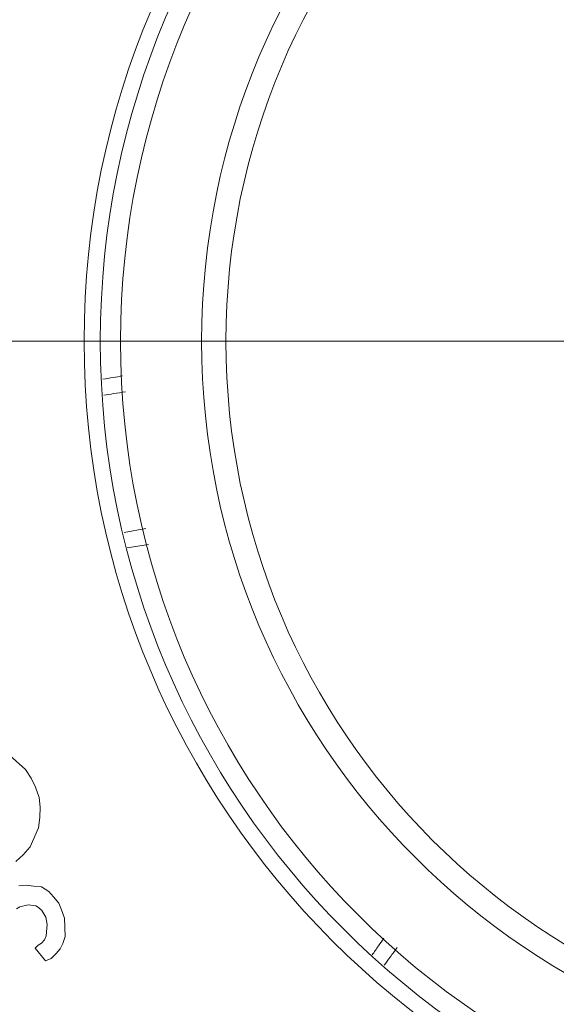
# Model space of a CAD drawing. Units: inches. Extents: x 2.7 to 44.3, y 2.2 to 31.2.
# Drawn here: x 21 to 22.3, y 22.8 to 25.1 of the extents above; entities that cross this region are included whole.
import ezdxf

# ---------------------------------------------------------------- set-up
doc = ezdxf.new("R2010")
doc.units = ezdxf.units.IN
doc.header["$MEASUREMENT"] = 0
doc.layers.add('标注层', color=1, linetype='Continuous', lineweight=15)
doc.styles.add('SLDTEXTSTYLE0', font='TXT', dxfattribs={"width": 0.7})
doc.dimstyles.new('SLDDIMSTYLE2', dxfattribs={"dimtxt": 0.371582, "dimasz": 0.371582, "dimexe": 0, "dimexo": 0.0625, "dimgap": 0.092896, "dimtad": 2, "dimrnd": 1e-09, "dimzin": 12, "dimdsep": 46, "dimtxsty": 'SLDTEXTSTYLE0', "dimblk1": 'NONE', "dimsah": 1, "dimcen": 0, "dimadec": 0, "dimazin": 3, "dimtfac": 1, "dimtmove": 0, "dimatfit": 3, "dimldrblk": 'NONE', "dimfxl": 1, "dimfrac": 2, "dimtolj": 1, "dimtzin": 12, "dimarcsym": 0})

# ---------------------------------------------------------------- blocks, each defined once
blk = doc.blocks.new('_D_2')
at = {"layer": '标注层', "transparency": 16777216}
for p, q in [((25.2418, 20.8739), (21.2056, 27.8648)), ((25.2418, 20.8739), (27.0795, 17.6909)), ((26.8876, 20.3987), (26.3668, 20.098)), ((26.9323, 20.3212), (26.8876, 20.3987)), ((26.3668, 20.098), (26.4115, 20.0205)), ((28.0298, 18.4203), (28.0745, 18.3428)), ((28.0745, 18.3428), (27.5537, 18.0421)), ((27.5537, 18.0421), (27.509, 18.1196))]:
    blk.add_line(p, q, dxfattribs=at)
blk.add_solid([(25.2418, 20.8739), (25.3781, 20.5235), (25.4771, 20.5807)], dxfattribs=at)
at = {"layer": '标注层', "transparency": 16777216, "char_height": 0.375, "attachment_point": 1, "rotation": 300, "style": 'SLDTEXTSTYLE0'}
for s, insert in [('205.04', (26.886, 20.1655)), ('%%c', (26.4116, 19.8084)), ('8.07', (26.6972, 19.3136))]:
    blk.add_mtext(s, dxfattribs=dict(at, insert=insert))
blk = doc.blocks.new('_NONE')
blk = doc.blocks.new('SW_CENTERMARKSYMBOL_1')
at = {"layer": '标注层', "color": 0}
blk.add_line((-0.1969, 0), (-4.6778, 0), dxfattribs=at)

msp = doc.modelspace()

# ---------------------------------------------------------------- linework, layer by layer
at = {"color": 8, "linetype": 'Continuous', "lineweight": 15}
msp.add_line((21.2635, 23.9057), (21.3166, 23.9148), dxfattribs=at)
at = {"color": 7, "linetype": 'Continuous', "lineweight": 15}
for p, q in [((21.3226, 23.8759), (21.2711, 23.8679)), ((21.0243, 23.3306), (20.9864, 23.3647)), ((21.0381, 23.3095), (21.0243, 23.3306)), ((21.049, 23.2877), (21.0381, 23.3095)), ((21.0576, 23.2623), (21.049, 23.2877)), ((21.0598, 23.2386), (21.0576, 23.2623)), ((21.0592, 23.2142), (21.0598, 23.2386)), ((21.0556, 23.1892), (21.0592, 23.2142)), ((21.0357, 23.1424), (21.0556, 23.1892)), ((21.0011, 23.1074), (21.0187, 23.1235)), ((21.0187, 23.1235), (21.0357, 23.1424)), ((21.026, 23.0494), (21.0081, 23.0484)), ((21.0446, 23.0474), (21.026, 23.0494)), ((21.0632, 23.0455), (21.0446, 23.0474)), ((21.0809, 23.0343), (21.0632, 23.0455)), ((21.0927, 23.0217), (21.0809, 23.0343)), ((21.1052, 23.0063), (21.0927, 23.0217)), ((21.112, 22.9897), (21.1052, 23.0063)), ((21.0023, 22.9926), (21.0103, 22.9974)), ((21.0103, 22.9974), (21.0305, 23.0019)), ((21.0305, 23.0019), (21.0491, 23)), ((21.0491, 23), (21.0562, 22.9955)), ((21.0562, 22.9955), (21.0639, 22.9881)), ((21.0639, 22.9881), (21.0735, 22.972)), ((21.1193, 22.9701), (21.112, 22.9897)), ((21.0735, 22.972), (21.0773, 22.9547)), ((21.0773, 22.9547), (21.0763, 22.9454)), ((21.1203, 22.9249), (21.1193, 22.9701)), ((21.0763, 22.9454), (21.0744, 22.9268)), ((21.0632, 22.9092), (21.0551, 22.9044)), ((21.0706, 22.9169), (21.0632, 22.9092)), ((21.0744, 22.9268), (21.0706, 22.9169)), ((21.1087, 22.895), (21.1148, 22.9085)), ((21.1148, 22.9085), (21.1203, 22.9249)), ((21.0551, 22.9044), (21.0478, 22.8967)), ((21.0478, 22.8967), (21.0728, 22.8659)), ((21.0866, 22.872), (21.0991, 22.8838)), ((21.0991, 22.8838), (21.1087, 22.895)), ((21.0728, 22.8659), (21.0866, 22.872))]:
    msp.add_line(p, q, dxfattribs=at)
for radius in [4.5794, 4.0362, 4.0205, 2.0571, 2.0177, 1.9685, 1.7717, 1.7126]:
    msp.add_circle((23.2237, 24.3694), radius, dxfattribs=at)
for radius in [3.9505, 3.937]:
    msp.add_arc((23.2237, 24.3694), radius, 118.5402, 169.0299, dxfattribs=at)
for points, knots in [([(21.2123, 24.2769), (21.2205, 24.2783), (21.2359, 24.281), (21.2524, 24.2839), (21.2602, 24.2853)], [0, 0, 0, 0, 0.530608, 1, 1, 1, 1]), ([(21.866, 22.8805), (21.871, 22.8877), (21.8803, 22.9009), (21.8902, 22.9151), (21.8947, 22.9215)], [0, 0, 0, 0, 0.544638, 1, 1, 1, 1])]:
    msp.add_open_spline(points, degree=3, knots=knots, dxfattribs=at)
at = {"color": 8, "linetype": 'Continuous', "lineweight": 15}
for points, knots in [([(21.267, 24.2465), (21.2573, 24.245), (21.2393, 24.2423), (21.2225, 24.2397), (21.2148, 24.2385)], [0, 0, 0, 0, 0.540217, 1, 1, 1, 1]), ([(21.927, 22.8989), (21.9211, 22.891), (21.9102, 22.8761), (21.9001, 22.8623), (21.8954, 22.8559)], [0, 0, 0, 0, 0.534694, 1, 1, 1, 1])]:
    msp.add_open_spline(points, degree=3, knots=knots, dxfattribs=at)

# ---------------------------------------------------------------- block references
at = {"layer": '标注层'}
msp.add_blockref('SW_CENTERMARKSYMBOL_1', (23.2237, 24.3694), dxfattribs=at)

# ---------------------------------------------------------------- dimensions: what is measured, and where the dimension line sits
dim = msp.add_diameter_dim_2p(p1=(21.2056, 27.8648), p2=(25.2418, 20.8739), dimstyle='SLDDIMSTYLE2', dxfattribs=at)
dim.commit()
dim.dimension.update_dxf_attribs({"geometry": '_D_2', "text_midpoint": (26.4682, 18.7498), "dimtype": 163})

doc.saveas('drawing.dxf')
